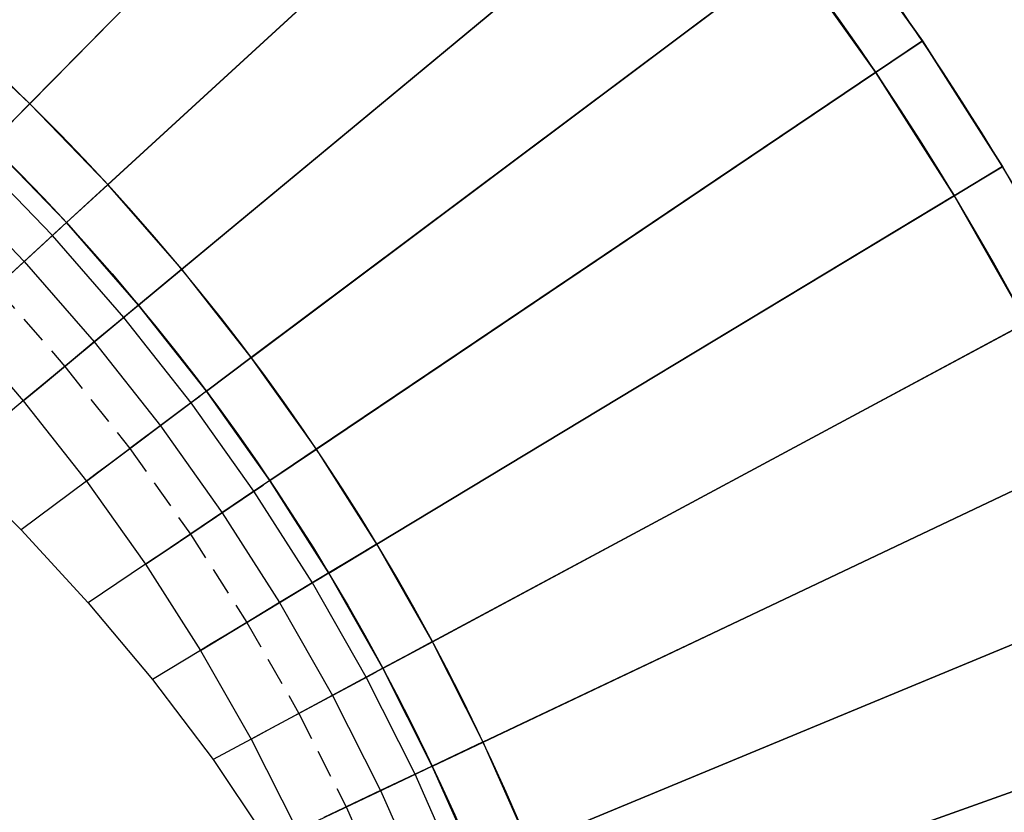
# Model space of a CAD drawing. Units: metres. Extents: x 304705 to 391068, y 8661297 to 8715362.
# Drawn here: x 348113 to 348122, y 8672687 to 8672694 of the extents above; entities that cross this region are included whole.
import ezdxf

# ---------------------------------------------------------------- set-up
doc = ezdxf.new("R2010")
doc.units = ezdxf.units.M
doc.linetypes.add('CENTER', pattern=[2, 1.25, -0.25, 0.25, -0.25])
doc.linetypes.add('HIDDEN', pattern=[0.375, 0.25, -0.125])
for name, color, linetype in [('04_ALI', 7, 'Continuous'), ('C-ROAD-CORR', 5, 'Continuous'), ('C-ROAD-STAN-MINR', 11, 'Continuous'), ('C-TOPO-FEAT', 94, 'Continuous'), ('V-CTRL-NODE-KNOW', 92, 'Continuous')]:
    doc.layers.add(name, color=color, linetype=linetype)

# ---------------------------------------------------------------- blocks, each defined once
blk = doc.blocks.new('AeccTickLine')
blk.add_line((0, -0.5), (0, 0.5))

msp = doc.modelspace()

# ---------------------------------------------------------------- linework, layer by layer
at = {"layer": '04_ALI', "color": 1, "linetype": 'Continuous', "lineweight": -3}
msp.add_arc((348099.3195, 8672679.4029), 20, 343.6611, 96.06569, dxfattribs=at)
at = {"layer": 'C-ROAD-CORR', "color": 161, "linetype": 'Continuous', "lineweight": -3}
for p, q in [((348113.3581, 8672693.6478, 3045.1678), (348118.0113, 8672698.3694, 3045.6825)), ((348114.0525, 8672692.9284, 3045.1577), (348118.8407, 8672697.3242, 3045.6682)), ((348114.7101, 8672692.1751, 3045.148), (348119.712, 8672696.3261, 3045.6657)), ((348115.3292, 8672691.39, 3045.1384), (348120.5323, 8672695.2858, 3045.654)), ((348115.9083, 8672690.5748, 3045.1288), (348121.2996, 8672694.2057, 3045.6417)), ((348113.3581, 8672693.6478, 3045.1678), (348113.0071, 8672693.2917, 3045.129)), ((348116.4459, 8672689.7318, 3045.1192), (348122.012, 8672693.0887, 3045.6288)), ((348114.0525, 8672692.9284, 3045.1577), (348113.6842, 8672692.5903, 3045.1184)), ((348113.6842, 8672692.5903, 3045.1184), (348113.0579, 8672692.0153, 3044.5516)), ((348114.7101, 8672692.1751, 3045.148), (348114.3253, 8672691.8558, 3045.1082)), ((348116.9408, 8672688.8629, 3045.1096), (348122.6677, 8672691.9374, 3045.6152)), ((348114.3253, 8672691.8558, 3045.1082), (348113.6699, 8672691.3119, 3044.5404)), ((348115.3292, 8672691.39, 3045.1384), (348114.929, 8672691.0903, 3045.0988)), ((348113.3002, 8672691.0051, 3044.9947), (348113.4626, 8672691.1399, 3044.5724)), ((348114.929, 8672691.0903, 3045.0988), (348114.2475, 8672690.5801, 3044.5313)), ((348113.3002, 8672691.0051, 3044.9947), (348112.664, 8672690.4772, 3049.955)), ((348117.3915, 8672687.9704, 3045.1), (348123.2649, 8672690.7549, 3045.601)), ((348115.9083, 8672690.5748, 3045.1288), (348115.4936, 8672690.2955, 3045.0894)), ((348113.8627, 8672690.2919, 3044.9853), (348114.0317, 8672690.4184, 3044.563)), ((348113.8627, 8672690.2919, 3044.9853), (348113.2817, 8672689.8569, 3049.3403)), ((348115.4936, 8672690.2955, 3045.0894), (348114.788, 8672689.8204, 3044.5222)), ((348114.3888, 8672689.5515, 3044.9759), (348114.5639, 8672689.6695, 3044.5536)), ((348116.4459, 8672689.7318, 3045.1192), (348116.0178, 8672689.4736, 3045.08)), ((348114.3888, 8672689.5515, 3044.9759), (348113.878, 8672689.2075, 3048.6713)), ((348117.7972, 8672687.0565, 3045.0904), (348123.8024, 8672689.5439, 3045.5861)), ((348116.0178, 8672689.4736, 3045.08), (348115.29, 8672689.0346, 3044.5134)), ((348114.8773, 8672688.7858, 3044.9667), (348115.0581, 8672688.8948, 3044.5444)), ((348114.8773, 8672688.7858, 3044.9667), (348114.4493, 8672688.5276, 3047.9657)), ((348116.9408, 8672688.8629, 3045.1096), (348116.5002, 8672688.6264, 3045.0707)), ((348116.5002, 8672688.6264, 3045.0707), (348115.7522, 8672688.2248, 3044.5047)), ((348118.1566, 8672686.1234, 3045.0808), (348124.5728, 8672688.4126, 3045.5942)), ((348115.327, 8672687.9966, 3044.9575), (348115.513, 8672688.0964, 3044.5352)), ((348115.327, 8672687.9966, 3044.9575), (348114.9888, 8672687.815, 3047.2605)), ((348117.3915, 8672687.9704, 3045.1), (348116.9397, 8672687.7562, 3045.0614)), ((348116.9397, 8672687.7562, 3045.0614), (348116.1735, 8672687.3929, 3044.4961))]:
    msp.add_line(p, q, dxfattribs=at)
at = {"layer": 'C-ROAD-CORR', "color": 149, "linetype": 'Continuous', "lineweight": -3}
for p, q in [((348113.3581, 8672693.6478, 3045.1678), (348118.0113, 8672698.3694, 3045.6825)), ((348114.0525, 8672692.9284, 3045.1577), (348118.8407, 8672697.3242, 3045.6682)), ((348114.7101, 8672692.1751, 3045.148), (348119.712, 8672696.3261, 3045.6657)), ((348115.3292, 8672691.39, 3045.1384), (348120.5323, 8672695.2858, 3045.654)), ((348115.9083, 8672690.5748, 3045.1288), (348121.2996, 8672694.2057, 3045.6417)), ((348113.3581, 8672693.6478, 3045.1678), (348113.0071, 8672693.2917, 3045.129)), ((348116.4459, 8672689.7318, 3045.1192), (348122.012, 8672693.0887, 3045.6288)), ((348114.0525, 8672692.9284, 3045.1577), (348113.6842, 8672692.5903, 3045.1184)), ((348113.6842, 8672692.5903, 3045.1184), (348113.5589, 8672692.4753, 3045.005)), ((348114.7101, 8672692.1751, 3045.148), (348114.3253, 8672691.8558, 3045.1082)), ((348116.9408, 8672688.8629, 3045.1096), (348122.6677, 8672691.9374, 3045.6152)), ((348114.3253, 8672691.8558, 3045.1082), (348114.1942, 8672691.7471, 3044.9947)), ((348115.3292, 8672691.39, 3045.1384), (348114.929, 8672691.0903, 3045.0988)), ((348114.929, 8672691.0903, 3045.0988), (348114.7927, 8672690.9883, 3044.9853)), ((348117.3915, 8672687.9704, 3045.1), (348123.2649, 8672690.7549, 3045.601)), ((348115.9083, 8672690.5748, 3045.1288), (348115.4936, 8672690.2955, 3045.0894)), ((348115.4936, 8672690.2955, 3045.0894), (348115.3525, 8672690.2005, 3044.9759)), ((348116.4459, 8672689.7318, 3045.1192), (348116.0178, 8672689.4736, 3045.08)), ((348117.7972, 8672687.0565, 3045.0904), (348123.8024, 8672689.5439, 3045.5861)), ((348116.0178, 8672689.4736, 3045.08), (348115.8722, 8672689.3858, 3044.9667)), ((348116.9408, 8672688.8629, 3045.1096), (348116.5002, 8672688.6264, 3045.0707)), ((348116.5002, 8672688.6264, 3045.0707), (348116.3506, 8672688.5461, 3044.9575)), ((348118.1566, 8672686.1234, 3045.0808), (348124.5728, 8672688.4126, 3045.5942)), ((348117.3915, 8672687.9704, 3045.1), (348116.9397, 8672687.7562, 3045.0614)), ((348116.9397, 8672687.7562, 3045.0614), (348116.7865, 8672687.6836, 3044.9484))]:
    msp.add_line(p, q, dxfattribs=at)
at = {"layer": 'C-ROAD-CORR', "color": 35, "linetype": 'Continuous', "lineweight": -3}
for p, q in [((348113.3581, 8672693.6478, 3044.8678), (348118.0113, 8672698.3694, 3045.3825)), ((348114.0525, 8672692.9284, 3044.8577), (348118.8407, 8672697.3242, 3045.3682)), ((348114.7101, 8672692.1751, 3044.848), (348119.712, 8672696.3261, 3045.3657)), ((348115.3292, 8672691.39, 3044.8384), (348120.5323, 8672695.2858, 3045.354)), ((348115.9083, 8672690.5748, 3044.8288), (348121.2996, 8672694.2057, 3045.3417)), ((348113.0071, 8672693.2917, 3044.829), (348113.3581, 8672693.6478, 3044.8678)), ((348116.4459, 8672689.7318, 3044.8192), (348122.012, 8672693.0887, 3045.3288)), ((348113.6842, 8672692.5903, 3044.8184), (348114.0525, 8672692.9284, 3044.8577)), ((348113.6857, 8672692.5916, 3044.8184), (348113.3084, 8672692.2453, 3044.7783)), ((348113.3084, 8672692.2453, 3044.7783), (348113.0579, 8672692.0153, 3044.5516)), ((348114.3253, 8672691.8558, 3044.8082), (348114.7101, 8672692.1751, 3044.848)), ((348116.9408, 8672688.8629, 3044.8096), (348122.6677, 8672691.9374, 3045.3152)), ((348114.3269, 8672691.8571, 3044.8082), (348113.9321, 8672691.5295, 3044.7675)), ((348113.9321, 8672691.5295, 3044.7675), (348113.6699, 8672691.3119, 3044.5404)), ((348114.929, 8672691.0903, 3044.7988), (348115.3292, 8672691.39, 3044.8384)), ((348114.9306, 8672691.0915, 3044.7988), (348114.5201, 8672690.7842, 3044.7583)), ((348114.5201, 8672690.7842, 3044.7583), (348114.2475, 8672690.5801, 3044.5313)), ((348117.3915, 8672687.9704, 3044.8), (348123.2649, 8672690.7549, 3045.301)), ((348115.4936, 8672690.2955, 3044.7894), (348115.9083, 8672690.5748, 3044.8288)), ((348115.4952, 8672690.2967, 3044.7894), (348115.0702, 8672690.0104, 3044.7491)), ((348115.0702, 8672690.0104, 3044.7491), (348114.788, 8672689.8204, 3044.5222)), ((348116.0178, 8672689.4736, 3044.78), (348116.4459, 8672689.7318, 3044.8192)), ((348117.7972, 8672687.0565, 3044.7904), (348123.8024, 8672689.5439, 3045.2861)), ((348116.0195, 8672689.4746, 3044.78), (348115.5811, 8672689.2102, 3044.74)), ((348115.5811, 8672689.2102, 3044.74), (348115.29, 8672689.0346, 3044.5134)), ((348116.5002, 8672688.6264, 3044.7707), (348116.9408, 8672688.8629, 3044.8096)), ((348116.502, 8672688.6274, 3044.7707), (348116.0514, 8672688.3855, 3044.7311)), ((348116.0514, 8672688.3855, 3044.7311), (348115.7522, 8672688.2248, 3044.5047)), ((348118.1566, 8672686.1234, 3044.7808), (348124.5728, 8672688.4126, 3045.2942)), ((348116.9397, 8672687.7562, 3044.7614), (348117.3915, 8672687.9704, 3044.8)), ((348116.9416, 8672687.7571, 3044.7614), (348116.48, 8672687.5382, 3044.7222)), ((348116.48, 8672687.5382, 3044.7222), (348116.1735, 8672687.3929, 3044.4961))]:
    msp.add_line(p, q, dxfattribs=at)
at = {"layer": 'C-ROAD-CORR', "color": 11, "linetype": 'Continuous', "lineweight": -3}
for p, q in [((348113.3574, 8672693.6471, 3045.0678), (348117.5704, 8672697.922, 3045.5337)), ((348114.0518, 8672692.9277, 3045.0577), (348118.4731, 8672696.9867, 3045.529)), ((348114.7093, 8672692.1745, 3045.048), (348119.328, 8672696.0075, 3045.5258)), ((348115.3284, 8672691.3894, 3045.0384), (348120.1329, 8672694.9867, 3045.5143)), ((348120.8841, 8672693.9259, 3045.5022), (348121.3005, 8672694.2063, 3045.5417)), ((348121.298, 8672694.2046, 3045.1417), (348121.2996, 8672694.2057, 3045.3417)), ((348121.2996, 8672694.2057, 3045.6417), (348121.3005, 8672694.2063, 3045.5417)), ((348121.3005, 8672694.2063, 3045.5417), (348121.2996, 8672694.2057, 3045.3417)), ((348115.9075, 8672690.5743, 3045.0288), (348120.8858, 8672693.927, 3045.5022)), ((348120.8833, 8672693.9253, 3045.1022), (348120.8849, 8672693.9264, 3045.3022)), ((348120.8841, 8672693.9259, 3045.5022), (348120.8849, 8672693.9264, 3045.6022)), ((348120.8849, 8672693.9264, 3045.3022), (348120.8841, 8672693.9259, 3045.5022)), ((348120.8849, 8672693.9264, 3045.3022), (348120.8866, 8672693.9276, 3045.1022)), ((348120.8849, 8672693.9264, 3045.6022), (348120.8858, 8672693.927, 3045.5022)), ((348120.8858, 8672693.927, 3045.5022), (348120.8849, 8672693.9264, 3045.3022)), ((348113.3574, 8672693.6471, 3045.0678), (348113.0078, 8672693.2924, 3045.029)), ((348113.3574, 8672693.6471, 3045.0678), (348113.3581, 8672693.6478, 3045.1678)), ((348113.3581, 8672693.6478, 3044.8678), (348113.3574, 8672693.6471, 3045.0678)), ((348113.3595, 8672693.6493, 3044.6678), (348113.3581, 8672693.6478, 3044.8678)), ((348121.583, 8672692.83, 3045.4896), (348122.0129, 8672693.0892, 3045.5288)), ((348122.0103, 8672693.0877, 3045.1288), (348122.012, 8672693.0887, 3045.3288)), ((348122.012, 8672693.0887, 3045.6288), (348122.0129, 8672693.0892, 3045.5288)), ((348122.0129, 8672693.0892, 3045.5288), (348122.012, 8672693.0887, 3045.3288)), ((348114.0518, 8672692.9277, 3045.0577), (348113.6849, 8672692.5909, 3045.0184)), ((348114.0518, 8672692.9277, 3045.0577), (348114.0525, 8672692.9284, 3045.1577)), ((348114.0525, 8672692.9284, 3044.8577), (348114.0518, 8672692.9277, 3045.0577)), ((348114.054, 8672692.9297, 3044.6577), (348114.0525, 8672692.9284, 3044.8577)), ((348116.4451, 8672689.7313, 3045.0192), (348121.5847, 8672692.831, 3045.4896)), ((348121.5821, 8672692.8294, 3045.0896), (348121.5838, 8672692.8305, 3045.2896)), ((348121.583, 8672692.83, 3045.4896), (348121.5838, 8672692.8305, 3045.5896)), ((348121.5838, 8672692.8305, 3045.2896), (348121.583, 8672692.83, 3045.4896)), ((348121.5838, 8672692.8305, 3045.2896), (348121.5856, 8672692.8315, 3045.0896)), ((348121.5838, 8672692.8305, 3045.5896), (348121.5847, 8672692.831, 3045.4896)), ((348121.5847, 8672692.831, 3045.4896), (348121.5838, 8672692.8305, 3045.2896)), ((348113.6842, 8672692.5903, 3045.1184), (348113.0579, 8672692.0153, 3044.5516)), ((348113.6827, 8672692.5889, 3044.6184), (348113.6842, 8672692.5903, 3044.8184)), ((348113.6842, 8672692.5903, 3045.0184), (348113.6857, 8672692.5916, 3044.8184)), ((348113.6857, 8672692.5916, 3044.8184), (348113.6842, 8672692.5903, 3044.6184)), ((348113.6849, 8672692.5909, 3045.0184), (348113.6842, 8672692.5903, 3045.1184)), ((348113.6849, 8672692.5909, 3045.0184), (348113.6842, 8672692.5903, 3044.8184)), ((348113.6849, 8672692.5909, 3045.0184), (348113.6842, 8672692.5903, 3045.0184)), ((348112.8586, 8672691.8323, 3044.5827), (348113.5709, 8672692.4862, 3044.905)), ((348113.5589, 8672692.4753, 3045.005), (348112.8959, 8672691.8666, 3044.705)), ((348113.6326, 8672692.5429, 3045.005), (348113.5589, 8672692.4753, 3045.005)), ((348113.5709, 8672692.4862, 3044.905), (348113.6319, 8672692.5422, 3044.905)), ((348113.6319, 8672692.5422, 3044.905), (348113.6326, 8672692.5429, 3045.005)), ((348114.7093, 8672692.1745, 3045.048), (348114.3261, 8672691.8565, 3045.0082)), ((348114.7093, 8672692.1745, 3045.048), (348114.7101, 8672692.1751, 3045.148)), ((348114.7101, 8672692.1751, 3044.848), (348114.7093, 8672692.1745, 3045.048)), ((348114.7116, 8672692.1764, 3044.648), (348114.7101, 8672692.1751, 3044.848)), ((348114.3253, 8672691.8558, 3045.1082), (348113.6699, 8672691.3119, 3044.5404)), ((348114.3238, 8672691.8546, 3044.6082), (348114.3253, 8672691.8558, 3044.8082)), ((348114.3253, 8672691.8558, 3045.0082), (348114.3269, 8672691.8571, 3044.8082)), ((348114.3269, 8672691.8571, 3044.8082), (348114.3253, 8672691.8558, 3044.6082)), ((348114.3261, 8672691.8565, 3045.0082), (348114.3253, 8672691.8558, 3045.1082)), ((348114.3261, 8672691.8565, 3045.0082), (348114.3253, 8672691.8558, 3044.8082)), ((348114.3261, 8672691.8565, 3045.0082), (348114.3253, 8672691.8558, 3045.0082)), ((348113.4626, 8672691.1399, 3044.5724), (348114.2067, 8672691.7574, 3044.8947)), ((348114.2712, 8672691.8109, 3044.9947), (348114.1942, 8672691.7471, 3044.9947)), ((348114.2067, 8672691.7574, 3044.8947), (348114.2704, 8672691.8103, 3044.8947)), ((348114.2704, 8672691.8103, 3044.8947), (348114.2712, 8672691.8109, 3044.9947)), ((348112.7031, 8672691.6896), (348113.3002, 8672691.0051)), ((348114.1942, 8672691.7471, 3044.9947), (348113.5017, 8672691.1723, 3044.6947)), ((348116.9399, 8672688.8625, 3045.0096), (348122.228, 8672691.7014, 3045.4763)), ((348115.3284, 8672691.3894, 3045.0384), (348114.9298, 8672691.0909, 3044.9988)), ((348115.3284, 8672691.3894, 3045.0384), (348115.3292, 8672691.39, 3045.1384)), ((348115.3292, 8672691.39, 3044.8384), (348115.3284, 8672691.3894, 3045.0384)), ((348115.3308, 8672691.3912, 3044.6384), (348115.3292, 8672691.39, 3044.8384)), ((348113.5017, 8672691.1723, 3044.6947), (348113.3862, 8672691.0765, 3044.9947)), ((348113.3862, 8672691.0765, 3044.9947), (348113.3002, 8672691.0051, 3044.9947)), ((348114.929, 8672691.0903, 3045.0988), (348114.2475, 8672690.5801, 3044.5313)), ((348114.9274, 8672691.0891, 3044.5988), (348114.929, 8672691.0903, 3044.7988)), ((348114.929, 8672691.0903, 3044.9988), (348114.9306, 8672691.0915, 3044.7988)), ((348114.9306, 8672691.0915, 3044.7988), (348114.929, 8672691.0903, 3044.5988)), ((348114.9298, 8672691.0909, 3044.9988), (348114.929, 8672691.0903, 3045.0988)), ((348114.9298, 8672691.0909, 3044.9988), (348114.929, 8672691.0903, 3044.7988)), ((348114.9298, 8672691.0909, 3044.9988), (348114.929, 8672691.0903, 3044.9988)), ((348113.3002, 8672691.0051, 3044.9947), (348112.664, 8672690.4772, 3049.955)), ((348113.3002, 8672691.0051), (348113.8627, 8672690.2919)), ((348114.0317, 8672690.4184, 3044.563), (348114.8056, 8672690.998, 3044.8853)), ((348114.7927, 8672690.9883, 3044.9853), (348114.0722, 8672690.4488, 3044.6853)), ((348114.8727, 8672691.0482, 3044.9853), (348114.7927, 8672690.9883, 3044.9853)), ((348114.8056, 8672690.998, 3044.8853), (348114.8719, 8672691.0476, 3044.8853)), ((348114.8719, 8672691.0476, 3044.8853), (348114.8727, 8672691.0482, 3044.9853)), ((348115.9075, 8672690.5743, 3045.0288), (348115.4944, 8672690.2961, 3044.9894)), ((348115.9075, 8672690.5743, 3045.0288), (348115.9083, 8672690.5748, 3045.1288)), ((348115.9083, 8672690.5748, 3044.8288), (348115.9075, 8672690.5743, 3045.0288)), ((348115.91, 8672690.576, 3044.6288), (348115.9083, 8672690.5748, 3044.8288)), ((348117.3906, 8672687.97, 3045), (348122.814, 8672690.5411, 3045.4624)), ((348112.664, 8672690.4772), (348113.2817, 8672689.8569)), ((348114.0722, 8672690.4488, 3044.6853), (348113.9522, 8672690.3589, 3044.9853)), ((348113.9522, 8672690.3589, 3044.9853), (348113.8627, 8672690.2919, 3044.9853)), ((348113.8627, 8672690.2919, 3044.9853), (348113.2817, 8672689.8569, 3049.3403)), ((348113.8627, 8672690.2919), (348114.3888, 8672689.5515)), ((348115.4936, 8672690.2955, 3045.0894), (348114.788, 8672689.8204, 3044.5222)), ((348115.4919, 8672690.2944, 3044.5894), (348115.4936, 8672690.2955, 3044.7894)), ((348115.4936, 8672690.2955, 3044.9894), (348115.4952, 8672690.2967, 3044.7894)), ((348115.4952, 8672690.2967, 3044.7894), (348115.4936, 8672690.2955, 3044.5894)), ((348115.4944, 8672690.2961, 3044.9894), (348115.4936, 8672690.2955, 3045.0894)), ((348115.4944, 8672690.2961, 3044.9894), (348115.4936, 8672690.2955, 3044.7894)), ((348115.4944, 8672690.2961, 3044.9894), (348115.4936, 8672690.2955, 3044.9894)), ((348114.5639, 8672689.6695, 3044.5536), (348115.3659, 8672690.2096, 3044.8759)), ((348115.3525, 8672690.2005, 3044.9759), (348114.606, 8672689.6978, 3044.6759)), ((348115.4354, 8672690.2564, 3044.9759), (348115.3525, 8672690.2005, 3044.9759)), ((348115.3659, 8672690.2096, 3044.8759), (348115.4346, 8672690.2558, 3044.8759)), ((348115.4346, 8672690.2558, 3044.8759), (348115.4354, 8672690.2564, 3044.9759)), ((348113.2817, 8672689.8569), (348113.878, 8672689.2075)), ((348114.606, 8672689.6978, 3044.6759), (348114.4816, 8672689.614, 3044.9759)), ((348116.4451, 8672689.7313, 3045.0192), (348116.0186, 8672689.4741, 3044.98)), ((348116.4451, 8672689.7313, 3045.0192), (348116.4459, 8672689.7318, 3045.1192)), ((348116.4459, 8672689.7318, 3044.8192), (348116.4451, 8672689.7313, 3045.0192)), ((348116.4476, 8672689.7328, 3044.6192), (348116.4459, 8672689.7318, 3044.8192)), ((348114.4816, 8672689.614, 3044.9759), (348114.3888, 8672689.5515, 3044.9759)), ((348114.3888, 8672689.5515, 3044.9759), (348113.878, 8672689.2075, 3048.6713)), ((348114.3888, 8672689.5515), (348114.8773, 8672688.7858)), ((348115.0581, 8672688.8948, 3044.5444), (348115.8861, 8672689.3941, 3044.8667)), ((348116.0178, 8672689.4736, 3045.08), (348115.29, 8672689.0346, 3044.5134)), ((348115.9578, 8672689.4374, 3044.9667), (348115.8722, 8672689.3858, 3044.9667)), ((348115.8861, 8672689.3941, 3044.8667), (348115.957, 8672689.4369, 3044.8667)), ((348115.957, 8672689.4369, 3044.8667), (348115.9578, 8672689.4374, 3044.9667)), ((348116.0161, 8672689.4725, 3044.58), (348116.0178, 8672689.4736, 3044.78)), ((348116.0178, 8672689.4736, 3044.98), (348116.0195, 8672689.4746, 3044.78)), ((348116.0195, 8672689.4746, 3044.78), (348116.0178, 8672689.4736, 3044.58)), ((348116.0186, 8672689.4741, 3044.98), (348116.0178, 8672689.4736, 3045.08)), ((348116.0186, 8672689.4741, 3044.98), (348116.0178, 8672689.4736, 3044.78)), ((348116.0186, 8672689.4741, 3044.98), (348116.0178, 8672689.4736, 3044.98)), ((348115.8722, 8672689.3858, 3044.9667), (348115.1015, 8672688.921, 3044.6667)), ((348117.7962, 8672687.0561, 3044.9904), (348123.3414, 8672689.3529, 3045.448)), ((348113.878, 8672689.2075), (348114.4493, 8672688.5276)), ((348115.1015, 8672688.921, 3044.6667), (348114.9731, 8672688.8435, 3044.9667)), ((348114.8773, 8672688.7858, 3044.9667), (348114.4493, 8672688.5276, 3047.9657)), ((348114.9731, 8672688.8435, 3044.9667), (348114.8773, 8672688.7858, 3044.9667)), ((348114.8773, 8672688.7858), (348115.327, 8672687.9966)), ((348116.9399, 8672688.8625, 3045.0096), (348116.5011, 8672688.6269, 3044.9707)), ((348116.9399, 8672688.8625, 3045.0096), (348116.9408, 8672688.8629, 3045.1096)), ((348116.9408, 8672688.8629, 3044.8096), (348116.9399, 8672688.8625, 3045.0096)), ((348116.9425, 8672688.8639, 3044.6096), (348116.9408, 8672688.8629, 3044.8096)), ((348116.5002, 8672688.6264, 3045.0707), (348115.7522, 8672688.2248, 3044.5047)), ((348116.4985, 8672688.6255, 3044.5707), (348116.5002, 8672688.6264, 3044.7707)), ((348116.5002, 8672688.6264, 3044.9707), (348116.502, 8672688.6274, 3044.7707)), ((348116.502, 8672688.6274, 3044.7707), (348116.5002, 8672688.6264, 3044.5707)), ((348116.5011, 8672688.6269, 3044.9707), (348116.5002, 8672688.6264, 3045.0707)), ((348116.5011, 8672688.6269, 3044.9707), (348116.5002, 8672688.6264, 3044.7707)), ((348116.5011, 8672688.6269, 3044.9707), (348116.5002, 8672688.6264, 3044.9707)), ((348114.4493, 8672688.5276), (348114.9888, 8672687.815)), ((348115.513, 8672688.0964, 3044.5352), (348116.3649, 8672688.5538, 3044.8575)), ((348116.3506, 8672688.5461, 3044.9575), (348115.5577, 8672688.1204, 3044.6575)), ((348116.4387, 8672688.5934, 3044.9575), (348116.3506, 8672688.5461, 3044.9575)), ((348116.3649, 8672688.5538, 3044.8575), (348116.4378, 8672688.5929, 3044.8575)), ((348116.4378, 8672688.5929, 3044.8575), (348116.4387, 8672688.5934, 3044.9575)), ((348115.5577, 8672688.1204, 3044.6575), (348115.4255, 8672688.0494, 3044.9575)), ((348118.1556, 8672686.1231, 3044.9808), (348123.8086, 8672688.1399, 3045.433)), ((348115.327, 8672687.9966, 3044.9575), (348114.9888, 8672687.815, 3047.2605)), ((348115.4255, 8672688.0494, 3044.9575), (348115.327, 8672687.9966, 3044.9575)), ((348115.327, 8672687.9966), (348115.7367, 8672687.1859)), ((348117.3906, 8672687.97, 3045), (348116.9406, 8672687.7566, 3044.9614)), ((348117.3906, 8672687.97, 3045), (348117.3915, 8672687.9704, 3045.1)), ((348117.3915, 8672687.9704, 3044.8), (348117.3906, 8672687.97, 3045)), ((348117.3934, 8672687.9713, 3044.6), (348117.3915, 8672687.9704, 3044.8)), ((348114.9888, 8672687.815), (348115.49, 8672687.0689)), ((348116.9397, 8672687.7562, 3045.0614), (348116.1735, 8672687.3929, 3044.4961)), ((348116.8768, 8672687.7264, 3044.9484), (348116.7865, 8672687.6836, 3044.9484)), ((348116.8011, 8672687.6905, 3044.8484), (348116.8759, 8672687.726, 3044.8484)), ((348116.8759, 8672687.726, 3044.8484), (348116.8768, 8672687.7264, 3044.9484)), ((348116.9379, 8672687.7554, 3044.5614), (348116.9397, 8672687.7562, 3044.7614)), ((348116.9397, 8672687.7562, 3044.9614), (348116.9416, 8672687.7571, 3044.7614)), ((348116.9416, 8672687.7571, 3044.7614), (348116.9397, 8672687.7562, 3044.5614)), ((348116.9406, 8672687.7566, 3044.9614), (348116.9397, 8672687.7562, 3045.0614)), ((348116.9406, 8672687.7566, 3044.9614), (348116.9397, 8672687.7562, 3044.7614)), ((348116.9406, 8672687.7566, 3044.9614), (348116.9397, 8672687.7562, 3044.9614)), ((348115.9274, 8672687.2763, 3044.5261), (348116.8011, 8672687.6905, 3044.8484)), ((348116.7865, 8672687.6836, 3044.9484), (348115.9732, 8672687.298, 3044.6484))]:
    msp.add_line(p, q, dxfattribs=at)
at = {"layer": 'C-ROAD-CORR', "color": 37, "linetype": 'Continuous', "lineweight": -3}
for p, q in [((348117.5704, 8672697.922, 3045.5337), (348113.3574, 8672693.6471, 3045.0678)), ((348118.4731, 8672696.9867, 3045.529), (348114.0518, 8672692.9277, 3045.0577)), ((348119.328, 8672696.0075, 3045.5258), (348114.7093, 8672692.1745, 3045.048)), ((348120.1329, 8672694.9867, 3045.5143), (348115.3284, 8672691.3894, 3045.0384)), ((348121.3005, 8672694.2063, 3045.5417), (348120.8841, 8672693.9259, 3045.5022)), ((348120.8858, 8672693.927, 3045.5022), (348115.9075, 8672690.5743, 3045.0288)), ((348113.0078, 8672693.2924, 3045.029), (348113.3574, 8672693.6471, 3045.0678)), ((348122.0129, 8672693.0892, 3045.5288), (348121.583, 8672692.83, 3045.4896)), ((348113.6849, 8672692.5909, 3045.0184), (348114.0518, 8672692.9277, 3045.0577)), ((348121.5847, 8672692.831, 3045.4896), (348116.4451, 8672689.7313, 3045.0192)), ((348113.6849, 8672692.5909, 3045.0184), (348113.5589, 8672692.4753, 3045.005)), ((348114.3261, 8672691.8565, 3045.0082), (348114.7093, 8672692.1745, 3045.048)), ((348114.3261, 8672691.8565, 3045.0082), (348114.1942, 8672691.7471, 3044.9947)), ((348122.228, 8672691.7014, 3045.4763), (348116.9399, 8672688.8625, 3045.0096)), ((348114.9298, 8672691.0909, 3044.9988), (348115.3284, 8672691.3894, 3045.0384)), ((348114.9298, 8672691.0909, 3044.9988), (348114.7927, 8672690.9883, 3044.9853)), ((348115.4944, 8672690.2961, 3044.9894), (348115.9075, 8672690.5743, 3045.0288)), ((348122.814, 8672690.5411, 3045.4624), (348117.3906, 8672687.97, 3045)), ((348115.4944, 8672690.2961, 3044.9894), (348115.3525, 8672690.2005, 3044.9759)), ((348116.0186, 8672689.4741, 3044.98), (348116.4451, 8672689.7313, 3045.0192)), ((348116.0186, 8672689.4741, 3044.98), (348115.8722, 8672689.3858, 3044.9667)), ((348123.3414, 8672689.3529, 3045.448), (348117.7962, 8672687.0561, 3044.9904)), ((348116.5011, 8672688.6269, 3044.9707), (348116.9399, 8672688.8625, 3045.0096)), ((348116.5011, 8672688.6269, 3044.9707), (348116.3506, 8672688.5461, 3044.9575)), ((348123.8086, 8672688.1399, 3045.433), (348118.1556, 8672686.1231, 3044.9808)), ((348116.9406, 8672687.7566, 3044.9614), (348117.3906, 8672687.97, 3045)), ((348116.9406, 8672687.7566, 3044.9614), (348116.7865, 8672687.6836, 3044.9484))]:
    msp.add_line(p, q, dxfattribs=at)
at = {"layer": 'C-ROAD-CORR', "color": 41, "linetype": 'Continuous', "lineweight": -3}
for p, q in [((348113.3595, 8672693.6493, 3044.6678), (348117.5683, 8672697.9199, 3045.1337)), ((348114.054, 8672692.9297, 3044.6577), (348118.4709, 8672696.9847, 3045.129)), ((348114.7116, 8672692.1764, 3044.648), (348119.3257, 8672696.0056, 3045.1258)), ((348115.3308, 8672691.3912, 3044.6384), (348120.1305, 8672694.9849, 3045.1143)), ((348120.8866, 8672693.9276, 3045.1022), (348121.298, 8672694.2046, 3045.1417)), ((348115.91, 8672690.576, 3044.6288), (348120.8833, 8672693.9253, 3045.1022)), ((348113.3595, 8672693.6493, 3044.6678), (348113.0057, 8672693.2903, 3044.629)), ((348121.5856, 8672692.8315, 3045.0896), (348122.0103, 8672693.0877, 3045.1288)), ((348114.054, 8672692.9297, 3044.6577), (348113.6827, 8672692.5889, 3044.6184)), ((348116.4476, 8672689.7328, 3044.6192), (348121.5821, 8672692.8294, 3045.0896)), ((348113.6842, 8672692.5903, 3044.6184), (348113.0579, 8672692.0153, 3044.5516)), ((348114.7116, 8672692.1764, 3044.648), (348114.3238, 8672691.8546, 3044.6082)), ((348114.3253, 8672691.8558, 3044.6082), (348113.6699, 8672691.3119, 3044.5404)), ((348116.9425, 8672688.8639, 3044.6096), (348122.2254, 8672691.7, 3045.0763)), ((348115.3308, 8672691.3912, 3044.6384), (348114.9274, 8672691.0891, 3044.5988)), ((348114.929, 8672691.0903, 3044.5988), (348114.2475, 8672690.5801, 3044.5313)), ((348115.91, 8672690.576, 3044.6288), (348115.4919, 8672690.2944, 3044.5894)), ((348117.3934, 8672687.9713, 3044.6), (348122.8113, 8672690.5398, 3045.0624)), ((348115.4936, 8672690.2955, 3044.5894), (348114.788, 8672689.8204, 3044.5222)), ((348116.4476, 8672689.7328, 3044.6192), (348116.0161, 8672689.4725, 3044.58)), ((348116.0178, 8672689.4736, 3044.58), (348115.29, 8672689.0346, 3044.5134)), ((348117.799, 8672687.0572, 3044.5904), (348123.3386, 8672689.3518, 3045.048)), ((348116.9425, 8672688.8639, 3044.6096), (348116.4985, 8672688.6255, 3044.5707)), ((348116.5002, 8672688.6264, 3044.5707), (348115.7522, 8672688.2248, 3044.5047)), ((348118.1585, 8672686.1241, 3044.5808), (348123.8058, 8672688.1389, 3045.033)), ((348117.3934, 8672687.9713, 3044.6), (348116.9379, 8672687.7554, 3044.5614)), ((348116.9397, 8672687.7562, 3044.5614), (348116.1735, 8672687.3929, 3044.4961))]:
    msp.add_line(p, q, dxfattribs=at)
at = {"layer": 'C-ROAD-CORR', "color": 6, "linetype": 'Continuous', "lineweight": -3}
for p, q in [((348113.3595, 8672693.6493, 3044.6678), (348117.5683, 8672697.9199, 3045.1337)), ((348114.054, 8672692.9297, 3044.6577), (348118.4709, 8672696.9847, 3045.129)), ((348114.7116, 8672692.1764, 3044.648), (348119.3257, 8672696.0056, 3045.1258)), ((348115.3308, 8672691.3912, 3044.6384), (348120.1305, 8672694.9849, 3045.1143)), ((348120.8866, 8672693.9276, 3045.1022), (348121.298, 8672694.2046, 3045.1417)), ((348115.91, 8672690.576, 3044.6288), (348120.8833, 8672693.9253, 3045.1022)), ((348113.3595, 8672693.6493, 3044.6678), (348113.0057, 8672693.2903, 3044.629)), ((348121.5856, 8672692.8315, 3045.0896), (348122.0103, 8672693.0877, 3045.1288)), ((348114.054, 8672692.9297, 3044.6577), (348113.6827, 8672692.5889, 3044.6184)), ((348116.4476, 8672689.7328, 3044.6192), (348121.5821, 8672692.8294, 3045.0896)), ((348113.6842, 8672692.5903, 3044.6184), (348113.0579, 8672692.0153, 3044.5516)), ((348114.7116, 8672692.1764, 3044.648), (348114.3238, 8672691.8546, 3044.6082)), ((348114.3253, 8672691.8558, 3044.6082), (348113.6699, 8672691.3119, 3044.5404)), ((348116.9425, 8672688.8639, 3044.6096), (348122.2254, 8672691.7, 3045.0763)), ((348115.3308, 8672691.3912, 3044.6384), (348114.9274, 8672691.0891, 3044.5988)), ((348113.3002, 8672691.0051, 3044.9947), (348113.4626, 8672691.1399, 3044.5724)), ((348114.929, 8672691.0903, 3044.5988), (348114.2475, 8672690.5801, 3044.5313)), ((348113.3002, 8672691.0051, 3044.9947), (348112.664, 8672690.4772, 3049.955)), ((348115.91, 8672690.576, 3044.6288), (348115.4919, 8672690.2944, 3044.5894)), ((348117.3934, 8672687.9713, 3044.6), (348122.8113, 8672690.5398, 3045.0624)), ((348113.8627, 8672690.2919, 3044.9853), (348114.0317, 8672690.4184, 3044.563)), ((348113.8627, 8672690.2919, 3044.9853), (348113.2817, 8672689.8569, 3049.3403)), ((348115.4936, 8672690.2955, 3044.5894), (348114.788, 8672689.8204, 3044.5222)), ((348114.3888, 8672689.5515, 3044.9759), (348114.5639, 8672689.6695, 3044.5536)), ((348116.4476, 8672689.7328, 3044.6192), (348116.0161, 8672689.4725, 3044.58)), ((348114.3888, 8672689.5515, 3044.9759), (348113.878, 8672689.2075, 3048.6713)), ((348116.0178, 8672689.4736, 3044.58), (348115.29, 8672689.0346, 3044.5134)), ((348117.799, 8672687.0572, 3044.5904), (348123.3386, 8672689.3518, 3045.048)), ((348114.8773, 8672688.7858, 3044.9667), (348115.0581, 8672688.8948, 3044.5444)), ((348114.8773, 8672688.7858, 3044.9667), (348114.4493, 8672688.5276, 3047.9657)), ((348116.9425, 8672688.8639, 3044.6096), (348116.4985, 8672688.6255, 3044.5707)), ((348116.5002, 8672688.6264, 3044.5707), (348115.7522, 8672688.2248, 3044.5047)), ((348115.327, 8672687.9966, 3044.9575), (348115.513, 8672688.0964, 3044.5352)), ((348118.1585, 8672686.1241, 3044.5808), (348123.8058, 8672688.1389, 3045.033)), ((348115.327, 8672687.9966, 3044.9575), (348114.9888, 8672687.815, 3047.2605)), ((348117.3934, 8672687.9713, 3044.6), (348116.9379, 8672687.7554, 3044.5614)), ((348116.9397, 8672687.7562, 3044.5614), (348116.1735, 8672687.3929, 3044.4961))]:
    msp.add_line(p, q, dxfattribs=at)
at = {"layer": 'C-ROAD-CORR', "color": 5, "linetype": 'Continuous', "lineweight": -3}
for p, q in [((348120.5323, 8672695.2858), (348121.2996, 8672694.2057)), ((348120.1321, 8672694.9861), (348120.8849, 8672693.9264)), ((348121.2996, 8672694.2057), (348122.012, 8672693.0887)), ((348120.8849, 8672693.9264), (348121.5838, 8672692.8305)), ((348113.6842, 8672692.5903), (348113.0071, 8672693.2917)), ((348122.012, 8672693.0887), (348122.6677, 8672691.9374)), ((348121.5838, 8672692.8305), (348122.2271, 8672691.7009)), ((348114.3253, 8672691.8558), (348113.6842, 8672692.5903)), ((348114.929, 8672691.0903), (348114.3253, 8672691.8558)), ((348115.4936, 8672690.2955), (348114.929, 8672691.0903)), ((348116.0178, 8672689.4736), (348115.4936, 8672690.2955)), ((348116.5002, 8672688.6264), (348116.0178, 8672689.4736)), ((348116.9397, 8672687.7562), (348116.5002, 8672688.6264)), ((348117.3352, 8672686.8651), (348116.9397, 8672687.7562))]:
    msp.add_line(p, q, dxfattribs=at)
at = {"layer": 'C-ROAD-CORR', "color": 160, "linetype": 'Continuous', "lineweight": -3}
for p, q in [((348120.5323, 8672695.2858), (348121.2996, 8672694.2057)), ((348120.1321, 8672694.9861), (348120.8849, 8672693.9264)), ((348121.2996, 8672694.2057), (348122.012, 8672693.0887)), ((348120.8849, 8672693.9264), (348121.5838, 8672692.8305)), ((348113.0071, 8672693.2917), (348113.6842, 8672692.5903)), ((348122.012, 8672693.0887), (348122.6677, 8672691.9374)), ((348121.5838, 8672692.8305), (348122.2271, 8672691.7009)), ((348113.6842, 8672692.5903), (348114.3253, 8672691.8558)), ((348114.3253, 8672691.8558), (348114.929, 8672691.0903)), ((348114.929, 8672691.0903), (348115.4936, 8672690.2955)), ((348115.4936, 8672690.2955), (348116.0178, 8672689.4736)), ((348116.0178, 8672689.4736), (348116.5002, 8672688.6264)), ((348116.5002, 8672688.6264), (348116.9397, 8672687.7562)), ((348116.9397, 8672687.7562), (348117.3352, 8672686.8651))]:
    msp.add_line(p, q, dxfattribs=at)
at = {"layer": 'C-ROAD-CORR', "color": 150, "linetype": 'CENTER', "lineweight": -3}
for p, q in [((348120.1321, 8672694.9861), (348120.8849, 8672693.9264)), ((348112.6286, 8672694.3317), (348113.3581, 8672693.6478)), ((348120.8849, 8672693.9264), (348121.5838, 8672692.8305)), ((348114.0525, 8672692.9284), (348113.3581, 8672693.6478)), ((348114.7101, 8672692.1751), (348114.0525, 8672692.9284)), ((348121.5838, 8672692.8305), (348122.2271, 8672691.7009)), ((348115.3292, 8672691.39), (348114.7101, 8672692.1751)), ((348115.9083, 8672690.5748), (348115.3292, 8672691.39)), ((348116.4459, 8672689.7318), (348115.9083, 8672690.5748)), ((348116.9408, 8672688.8629), (348116.4459, 8672689.7318)), ((348117.3915, 8672687.9704), (348116.9408, 8672688.8629)), ((348117.7972, 8672687.0565), (348117.3915, 8672687.9704))]:
    msp.add_line(p, q, dxfattribs=at)
at = {"layer": 'C-ROAD-CORR', "color": 25, "linetype": 'Continuous', "lineweight": -3}
for p, q in [((348113.6842, 8672692.5903, 3045.0184), (348113.5589, 8672692.4753, 3045.005)), ((348113.5589, 8672692.4753, 3045.005), (348113.3084, 8672692.2453, 3044.7783)), ((348114.3253, 8672691.8558, 3045.0082), (348114.1942, 8672691.7471, 3044.9947)), ((348114.1942, 8672691.7471, 3044.9947), (348113.9321, 8672691.5295, 3044.7675)), ((348114.929, 8672691.0903, 3044.9988), (348114.7927, 8672690.9883, 3044.9853)), ((348114.7927, 8672690.9883, 3044.9853), (348114.5201, 8672690.7842, 3044.7583)), ((348115.4936, 8672690.2955, 3044.9894), (348115.3525, 8672690.2005, 3044.9759)), ((348115.3525, 8672690.2005, 3044.9759), (348115.0702, 8672690.0104, 3044.7491)), ((348116.0178, 8672689.4736, 3044.98), (348115.8722, 8672689.3858, 3044.9667)), ((348115.8722, 8672689.3858, 3044.9667), (348115.5811, 8672689.2102, 3044.74)), ((348116.5002, 8672688.6264, 3044.9707), (348116.3506, 8672688.5461, 3044.9575)), ((348116.3506, 8672688.5461, 3044.9575), (348116.0514, 8672688.3855, 3044.7311)), ((348116.9397, 8672687.7562, 3044.9614), (348116.7865, 8672687.6836, 3044.9484)), ((348116.7865, 8672687.6836, 3044.9484), (348116.48, 8672687.5382, 3044.7222))]:
    msp.add_line(p, q, dxfattribs=at)
at = {"layer": 'C-ROAD-CORR', "color": 41, "linetype": 'HIDDEN', "lineweight": -3}
for p, q in [((348113.0579, 8672692.0153), (348113.6699, 8672691.3119)), ((348113.6699, 8672691.3119), (348114.2475, 8672690.5801)), ((348114.2475, 8672690.5801), (348114.788, 8672689.8204)), ((348114.788, 8672689.8204), (348115.29, 8672689.0346)), ((348115.29, 8672689.0346), (348115.7522, 8672688.2248)), ((348115.7522, 8672688.2248), (348116.1735, 8672687.3929)), ((348116.1735, 8672687.3929), (348116.5528, 8672686.541))]:
    msp.add_line(p, q, dxfattribs=at)
at = {"layer": 'C-ROAD-CORR', "color": 1, "linetype": 'Continuous', "lineweight": -3}
for p, q in [((348112.7031, 8672691.6896), (348113.3002, 8672691.0051)), ((348113.3002, 8672691.0051), (348113.8627, 8672690.2919)), ((348112.664, 8672690.4772), (348113.2817, 8672689.8569)), ((348113.8627, 8672690.2919), (348114.3888, 8672689.5515)), ((348113.2817, 8672689.8569), (348113.878, 8672689.2075)), ((348114.3888, 8672689.5515), (348114.8773, 8672688.7858)), ((348113.878, 8672689.2075), (348114.4493, 8672688.5276)), ((348114.8773, 8672688.7858), (348115.327, 8672687.9966)), ((348114.4493, 8672688.5276), (348114.9888, 8672687.815)), ((348115.327, 8672687.9966), (348115.7367, 8672687.1859)), ((348114.9888, 8672687.815), (348115.49, 8672687.0689))]:
    msp.add_line(p, q, dxfattribs=at)
at = {"layer": 'C-ROAD-CORR', "color": 20, "linetype": 'Continuous', "lineweight": -3}
for p, q in [((348113.3002, 8672691.0051, 3044.9947), (348112.664, 8672690.4772, 3049.955)), ((348113.8627, 8672690.2919, 3044.9853), (348113.2817, 8672689.8569, 3049.3403)), ((348114.3888, 8672689.5515, 3044.9759), (348113.878, 8672689.2075, 3048.6713)), ((348114.8773, 8672688.7858, 3044.9667), (348114.4493, 8672688.5276, 3047.9657)), ((348115.327, 8672687.9966, 3044.9575), (348114.9888, 8672687.815, 3047.2605))]:
    msp.add_line(p, q, dxfattribs=at)
at = {"layer": 'C-TOPO-FEAT', "color": 94, "linetype": 'Continuous', "lineweight": -3}
for p, q in [((348121.2996, 8672694.2057), (348120.5323, 8672695.2858)), ((348120.8849, 8672693.9264), (348120.1321, 8672694.9861)), ((348112.6286, 8672694.3317), (348113.3581, 8672693.6478)), ((348122.012, 8672693.0887), (348121.2996, 8672694.2057)), ((348121.5838, 8672692.8305), (348120.8849, 8672693.9264)), ((348114.0525, 8672692.9284), (348113.3581, 8672693.6478)), ((348113.6842, 8672692.5903), (348113.0071, 8672693.2917)), ((348113.5589, 8672692.4753), (348112.888, 8672693.1708)), ((348122.6677, 8672691.9374), (348122.012, 8672693.0887)), ((348112.6496, 8672692.9289), (348113.3084, 8672692.2453)), ((348114.7101, 8672692.1751), (348114.0525, 8672692.9284)), ((348122.2271, 8672691.7009), (348121.5838, 8672692.8305)), ((348114.3253, 8672691.8558), (348113.6842, 8672692.5903)), ((348114.1942, 8672691.7471), (348113.5589, 8672692.4753)), ((348113.3084, 8672692.2453), (348113.9321, 8672691.5295)), ((348115.3292, 8672691.39), (348114.7101, 8672692.1751)), ((348114.929, 8672691.0903), (348114.3253, 8672691.8558)), ((348114.7927, 8672690.9883), (348114.1942, 8672691.7471)), ((348113.9321, 8672691.5295), (348114.5201, 8672690.7842)), ((348115.9083, 8672690.5748), (348115.3292, 8672691.39)), ((348115.4936, 8672690.2955), (348114.929, 8672691.0903)), ((348115.3525, 8672690.2005), (348114.7927, 8672690.9883)), ((348114.5201, 8672690.7842), (348115.0702, 8672690.0104)), ((348116.4459, 8672689.7318), (348115.9083, 8672690.5748)), ((348116.0178, 8672689.4736), (348115.4936, 8672690.2955)), ((348115.8722, 8672689.3858), (348115.3525, 8672690.2005)), ((348115.0702, 8672690.0104), (348115.5811, 8672689.2102)), ((348116.9408, 8672688.8629), (348116.4459, 8672689.7318)), ((348116.5002, 8672688.6264), (348116.0178, 8672689.4736)), ((348116.3506, 8672688.5461), (348115.8722, 8672689.3858)), ((348115.5811, 8672689.2102), (348116.0514, 8672688.3855)), ((348117.3915, 8672687.9704), (348116.9408, 8672688.8629)), ((348116.9397, 8672687.7562), (348116.5002, 8672688.6264)), ((348116.7865, 8672687.6836), (348116.3506, 8672688.5461)), ((348116.0514, 8672688.3855), (348116.48, 8672687.5382)), ((348117.7972, 8672687.0565), (348117.3915, 8672687.9704)), ((348117.3352, 8672686.8651), (348116.9397, 8672687.7562)), ((348117.1787, 8672686.8003), (348116.7865, 8672687.6836)), ((348116.48, 8672687.5382), (348116.8658, 8672686.6707))]:
    msp.add_line(p, q, dxfattribs=at)
at = {"layer": 'V-CTRL-NODE-KNOW', "color": 2}
msp.add_lwpolyline([(348025.9096, 8672765.3065), (348037.56, 8672728.9319, 0.355622), (348085.6996, 8672697.5653), (348097.259, 8672698.7937, -0.533976), (348118.032, 8672673.9171), (348078.0226, 8672537.4395), (348088.6661, 8672620.5592)], format="xyb", dxfattribs=at)
for points in [[(348113.7264, 8672701.0464), (348145.9673, 8672704.4724, 0.111656), (348124.8234, 8672684.4582, 0.199542)], [(348137.8107, 8672699.4033, 0.056246), (348127.3435, 8672688.7793, -0.577376), (348123.9142, 8672689.2697, 0.096676), (348118.3989, 8672697.7938, -0.624153), (348119.6275, 8672701.1706), (348136.3411, 8672702.9467, -0.747269)]]:
    msp.add_lwpolyline(points, format="xyb", close=True, dxfattribs=at)

# ---------------------------------------------------------------- block references
at = {"layer": 'C-ROAD-STAN-MINR', "color": 11, "linetype": 'Continuous', "lineweight": -3, "xscale": 0.2, "yscale": 0.2, "zscale": 0.2, "rotation": 312.5533725363628}
msp.add_blockref('AeccTickLine', (348114.0525, 8672692.9284), dxfattribs=at)

doc.saveas('drawing.dxf')
